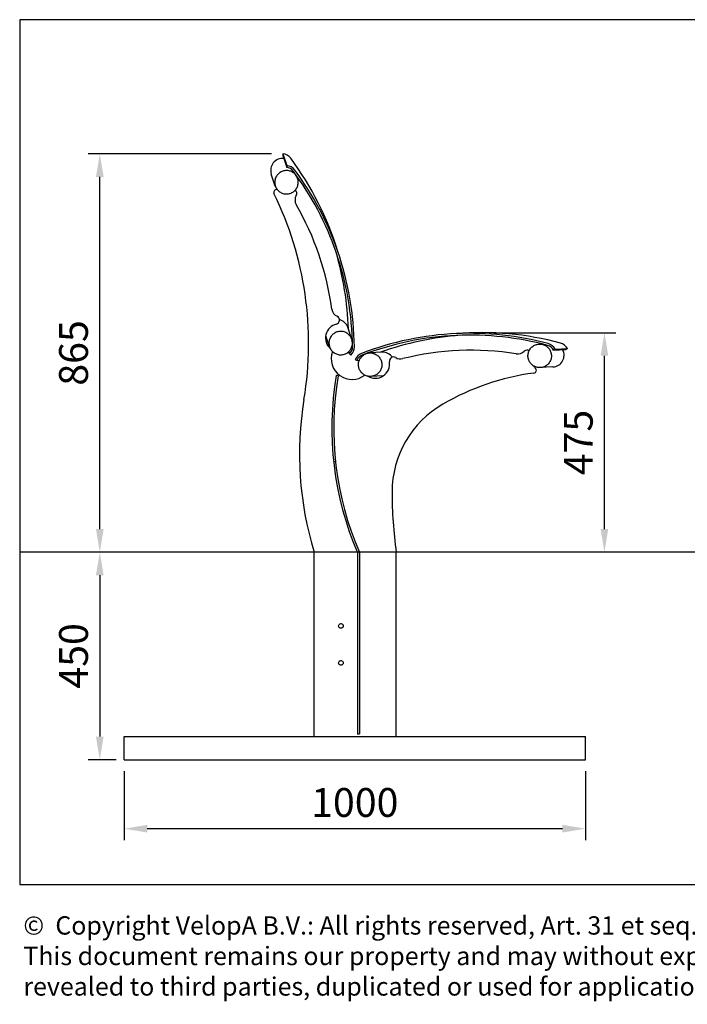
# Model space of a CAD drawing. Extents: x 0 to 4250, y -260 to 1875.
# Drawn here: x 0 to 1447, y -260 to 1875 of the extents above; entities that cross this region are included whole.
import ezdxf

# ---------------------------------------------------------------- set-up
doc = ezdxf.new("R2010")
doc.units = 0
doc.header["$LTSCALE"] = 4
doc.header["$MEASUREMENT"] = 0
doc.linetypes.add('HIDDEN', pattern=[0.375, 0.25, -0.125])
doc.layers.get('0').update_dxf_attribs({"color": 4, "linetype": 'CONTINUOUS'})
doc.layers.get('DEFPOINTS').update_dxf_attribs({"linetype": 'CONTINUOUS'})
for name, color, linetype in [('Stamp', 1, 'CONTINUOUS'), ('VELOPA-DIM', 2, 'CONTINUOUS'), ('VELOPA-Dun', 6, 'CONTINUOUS'), ('VELOPA-FIG10', 2, 'CONTINUOUS'), ('VELOPA-FIG15', 3, 'CONTINUOUS'), ('VELOPA-FIG15HIDDEN', 3, 'HIDDEN'), ('VELOPA-FIG25', 4, 'CONTINUOUS')]:
    doc.layers.add(name, color=color, linetype=linetype)
doc.styles.add('2-5TXT', font='arial.ttf')
doc.dimstyles.new('VELOPA$0', dxfattribs={"dimscale": 0, "dimtxt": 2.5, "dimasz": 2, "dimexe": 1, "dimexo": 1, "dimgap": 1, "dimtad": 1, "dimdec": 0, "dimdsep": 46, "dimtxsty": '2-5TXT', "dimcen": 2, "dimadec": 0, "dimazin": 0, "dimtfac": 1, "dimtdec": 0, "dimtmove": 0, "dimatfit": 3, "dimfxl": 0, "dimtolj": 1, "dimtzin": 0, "dimarcsym": 0})

# ---------------------------------------------------------------- blocks, each defined once
blk = doc.blocks.new('*D5')
at = {"layer": 'DEFPOINTS', "color": 0, "ltscale": 4}
for p in [(173.7, 720.6), (173.7, 270.6), (234.5, 270.6)]:
    blk.add_point(p, dxfattribs=at)
at = {"layer": 'VELOPA-DIM', "color": 0, "lineweight": -2, "ltscale": 4}
for p, q in [((173.7, 670.6), (173.7, 320.6)), ((209.5, 270.6), (148.7, 270.6))]:
    blk.add_line(p, q, dxfattribs=at)
at = {"layer": 'VELOPA-DIM', "color": 0, "ltscale": 4}
for points in [[(165.3, 670.6), (182, 670.6), (173.7, 720.6)], [(165.3, 320.6), (182, 320.6), (173.7, 270.6)]]:
    blk.add_solid(points, dxfattribs=at)
at = {"layer": 'VELOPA-DIM', "color": 0, "ltscale": 4, "insert": (116.7, 495.6), "char_height": 62.5, "attachment_point": 5, "rotation": 90, "style": '2-5TXT'}
blk.add_mtext('\\A1;450', dxfattribs=at)
blk = doc.blocks.new('*D4')
at = {"layer": 'DEFPOINTS', "color": 0, "ltscale": 4}
for p in [(226.5, 270.6), (1226.5, 270.6), (226.5, 120.9)]:
    blk.add_point(p, dxfattribs=at)
at = {"layer": 'VELOPA-DIM', "color": 0, "lineweight": -2, "ltscale": 4}
for p, q in [((226.5, 245.6), (226.5, 95.9)), ((1226.5, 245.6), (1226.5, 95.9)), ((1176.5, 120.9), (276.5, 120.9))]:
    blk.add_line(p, q, dxfattribs=at)
at = {"layer": 'VELOPA-DIM', "color": 0, "ltscale": 4}
for points in [[(276.5, 129.3), (276.5, 112.6), (226.5, 120.9)], [(1176.5, 129.3), (1176.5, 112.6), (1226.5, 120.9)]]:
    blk.add_solid(points, dxfattribs=at)
at = {"layer": 'VELOPA-DIM', "color": 0, "ltscale": 4, "insert": (726.5, 177.8), "char_height": 62.5, "attachment_point": 5, "style": '2-5TXT'}
blk.add_mtext('\\A1;1000', dxfattribs=at)
blk = doc.blocks.new('*D3')
at = {"layer": 'DEFPOINTS', "color": 0, "ltscale": 4}
for p in [(173.7, 1584.2), (570.8, 1584.2), (173.7, 720.6)]:
    blk.add_point(p, dxfattribs=at)
at = {"layer": 'VELOPA-DIM', "color": 0, "lineweight": -2, "ltscale": 4}
for p, q in [((545.8, 1584.2), (148.7, 1584.2)), ((173.7, 770.6), (173.7, 1534.2))]:
    blk.add_line(p, q, dxfattribs=at)
at = {"layer": 'VELOPA-DIM', "color": 0, "ltscale": 4}
for points in [[(165.3, 1534.2), (182, 1534.2), (173.7, 1584.2)], [(165.3, 770.6), (182, 770.6), (173.7, 720.6)]]:
    blk.add_solid(points, dxfattribs=at)
at = {"layer": 'VELOPA-DIM', "color": 0, "ltscale": 4, "insert": (116.7, 1152.4), "char_height": 62.5, "attachment_point": 5, "rotation": 90, "style": '2-5TXT'}
blk.add_mtext('\\A1;865', dxfattribs=at)
blk = doc.blocks.new('*D2')
at = {"layer": 'DEFPOINTS', "color": 0, "ltscale": 4}
for p in [(1002.6, 1196.4), (1267.7, 1196.4), (1267.7, 720.6)]:
    blk.add_point(p, dxfattribs=at)
at = {"layer": 'VELOPA-DIM', "color": 0, "lineweight": -2, "ltscale": 4}
for p, q in [((1027.6, 1196.4), (1292.7, 1196.4)), ((1267.7, 770.6), (1267.7, 1146.4))]:
    blk.add_line(p, q, dxfattribs=at)
at = {"layer": 'VELOPA-DIM', "color": 0, "ltscale": 4}
for points in [[(1259.4, 1146.4), (1276.1, 1146.4), (1267.7, 1196.4)], [(1259.4, 770.6), (1276.1, 770.6), (1267.7, 720.6)]]:
    blk.add_solid(points, dxfattribs=at)
at = {"layer": 'VELOPA-DIM', "color": 0, "ltscale": 4, "insert": (1211, 958.2), "char_height": 62.5, "attachment_point": 5, "rotation": 90, "style": '2-5TXT'}
blk.add_mtext('\\A1;475', dxfattribs=at)
blk = doc.blocks.new('A$C7A87316D')
at = {"layer": 'Stamp', "ltscale": 3}
for p, q in [((530.8, 1212.8), (516.9, 1169.9)), ((585.7, 1219.9), (540.6, 1219.9)), ((609.4, 1169.9), (595.5, 1212.8)), ((634.1, 1212.8), (620.1, 1169.9)), ((689, 1219.9), (643.9, 1219.9)), ((712.7, 1169.9), (698.8, 1212.8)), ((520.6, 1158.3), (557.1, 1131.8)), ((569.2, 1131.8), (605.7, 1158.3)), ((623.9, 1158.3), (660.4, 1131.8)), ((672.5, 1131.8), (708.9, 1158.3)), ((498.9, 1114.5), (485, 1071.6)), ((553.8, 1121.6), (508.7, 1121.6)), ((577.5, 1071.6), (563.6, 1114.5)), ((666, 1114.5), (652.1, 1071.6)), ((720.9, 1121.6), (675.8, 1121.6)), ((744.6, 1071.6), (730.7, 1114.5)), ((488.7, 1060.1), (525.2, 1033.6)), ((537.3, 1033.6), (573.8, 1060.1)), ((582.4, 1053.8), (568.5, 1011)), ((637.3, 1060.9), (592.3, 1060.9)), ((661.1, 1011), (647.2, 1053.8)), ((655.8, 1060.1), (692.3, 1033.6)), ((704.4, 1033.6), (740.9, 1060.1)), ((572.3, 999.4), (608.7, 972.9)), ((620.9, 972.9), (657.3, 999.4)), ((315.6, 965), (358.4, 842.4)), ((339.3, 970.5), (319.5, 970.5)), ((367, 896.1), (343.2, 967.7)), ((408.2, 967.7), (383.5, 897.7)), ((390.5, 842.4), (434, 965)), ((430.1, 970.5), (412.1, 970.5)), ((533.3, 966.4), (533.3, 843.8)), ((554.9, 970.5), (537.4, 970.5)), ((559.1, 843.8), (559.1, 966.4)), ((710, 939.7), (694.3, 939.7)), ((830.2, 967.7), (785.6, 845.1)), ((844.9, 943.1), (826.2, 888.2)), ((857.9, 970.5), (834.1, 970.5)), ((907.3, 845.2), (861.8, 967.7)), ((515, 889.5), (515.6, 897)), ((690.2, 935.6), (690.2, 808.6)), ((452.8, 885), (452.7, 885.7)), ((452.7, 885.7), (510.9, 885.7)), ((511.6, 847.4), (510.2, 858.8)), ((716, 887.8), (716, 860)), ((811, 842.4), (819.5, 867.4)), ((819.5, 867.4), (870.9, 867.4)), ((826.2, 888.2), (864, 888.2)), ((870.9, 867.4), (879.4, 842.4)), ((362.3, 839.7), (386.6, 839.7)), ((537.4, 839.7), (554.9, 839.7)), ((716, 808.6), (716, 839)), ((789.5, 839.7), (807.1, 839.7)), ((883.3, 839.7), (903.5, 839.7)), ((694.3, 804.4), (711.8, 804.4))]:
    blk.add_line(p, q, dxfattribs=at)
for points, knots in [([(540.6, 1219.9), (538.4, 1219.9), (536.3, 1219.2), (532.8, 1216.7), (531.5, 1214.8), (530.8, 1212.8)], [0, 0, 0, 0, 0.5, 0.5, 1, 1, 1, 1]), ([(595.5, 1212.8), (594.8, 1214.8), (593.5, 1216.6), (590, 1219.2), (587.9, 1219.9), (585.7, 1219.9)], [0, 0, 0, 0, 0.5, 0.5, 1, 1, 1, 1]), ([(643.9, 1219.9), (641.7, 1219.9), (639.6, 1219.2), (636.1, 1216.7), (634.7, 1214.8), (634.1, 1212.8)], [0, 0, 0, 0, 0.5, 0.5, 1, 1, 1, 1]), ([(698.8, 1212.8), (698.1, 1214.8), (696.8, 1216.6), (693.3, 1219.2), (691.1, 1219.9), (689, 1219.9)], [0, 0, 0, 0, 0.5, 0.5, 1, 1, 1, 1]), ([(516.9, 1169.9), (516.2, 1167.8), (516.2, 1165.6), (517.5, 1161.4), (518.9, 1159.6), (520.6, 1158.3)], [0, 0, 0, 0, 0.5, 0.5, 1, 1, 1, 1]), ([(605.7, 1158.3), (607.4, 1159.6), (608.8, 1161.4), (610.1, 1165.6), (610.1, 1167.8), (609.4, 1169.9)], [0, 0, 0, 0, 0.5, 0.5, 1, 1, 1, 1]), ([(620.1, 1169.9), (619.5, 1167.8), (619.5, 1165.6), (620.8, 1161.5), (622.1, 1159.6), (623.9, 1158.3)], [0, 0, 0, 0, 0.5, 0.5, 1, 1, 1, 1]), ([(708.9, 1158.3), (710.7, 1159.6), (712, 1161.4), (713.4, 1165.6), (713.4, 1167.8), (712.7, 1169.9)], [0, 0, 0, 0, 0.5, 0.5, 1, 1, 1, 1]), ([(508.7, 1121.6), (506.5, 1121.6), (504.4, 1120.9), (500.9, 1118.4), (499.6, 1116.6), (498.9, 1114.5)], [0, 0, 0, 0, 0.5, 0.5, 1, 1, 1, 1]), ([(563.6, 1114.5), (562.9, 1116.6), (561.6, 1118.4), (558.1, 1120.9), (556, 1121.6), (553.8, 1121.6)], [0, 0, 0, 0, 0.5, 0.5, 1, 1, 1, 1]), ([(557.1, 1131.8), (558.9, 1130.6), (561, 1129.9), (565.3, 1129.9), (567.5, 1130.6), (569.2, 1131.8)], [0, 0, 0, 0, 0.5, 0.5, 1, 1, 1, 1]), ([(660.4, 1131.8), (662.1, 1130.6), (664.3, 1129.9), (668.6, 1129.9), (670.7, 1130.6), (672.5, 1131.8)], [0, 0, 0, 0, 0.5, 0.5, 1, 1, 1, 1]), ([(675.8, 1121.6), (673.6, 1121.6), (671.5, 1120.9), (668, 1118.4), (666.7, 1116.6), (666, 1114.5)], [0, 0, 0, 0, 0.5, 0.5, 1, 1, 1, 1]), ([(730.7, 1114.5), (730, 1116.6), (728.7, 1118.4), (725.2, 1120.9), (723.1, 1121.6), (720.9, 1121.6)], [0, 0, 0, 0, 0.5, 0.5, 1, 1, 1, 1]), ([(485, 1071.6), (484.3, 1069.6), (484.3, 1067.3), (485.6, 1063.2), (487, 1061.4), (488.7, 1060.1)], [0, 0, 0, 0, 0.5, 0.5, 1, 1, 1, 1]), ([(573.8, 1060.1), (575.6, 1061.4), (576.9, 1063.2), (578.2, 1067.3), (578.2, 1069.6), (577.5, 1071.6)], [0, 0, 0, 0, 0.5, 0.5, 1, 1, 1, 1]), ([(652.1, 1071.6), (651.4, 1069.6), (651.4, 1067.3), (652.7, 1063.2), (654, 1061.4), (655.8, 1060.1)], [0, 0, 0, 0, 0.5, 0.5, 1, 1, 1, 1]), ([(740.9, 1060.1), (742.6, 1061.4), (744, 1063.2), (745.3, 1067.3), (745.3, 1069.6), (744.6, 1071.6)], [0, 0, 0, 0, 0.5, 0.5, 1, 1, 1, 1]), ([(525.2, 1033.6), (527, 1032.3), (529.1, 1031.6), (533.4, 1031.6), (535.6, 1032.3), (537.3, 1033.6)], [0, 0, 0, 0, 0.5, 0.5, 1, 1, 1, 1]), ([(592.3, 1060.9), (590.1, 1060.9), (588, 1060.2), (584.4, 1057.7), (583.1, 1055.9), (582.4, 1053.8)], [0, 0, 0, 0, 0.5, 0.5, 1, 1, 1, 1]), ([(647.2, 1053.8), (646.5, 1055.9), (645.2, 1057.7), (641.7, 1060.2), (639.5, 1060.9), (637.3, 1060.9)], [0, 0, 0, 0, 0.5, 0.5, 1, 1, 1, 1]), ([(692.3, 1033.6), (694, 1032.3), (696.2, 1031.6), (700.5, 1031.6), (702.7, 1032.3), (704.4, 1033.6)], [0, 0, 0, 0, 0.5, 0.5, 1, 1, 1, 1]), ([(568.5, 1011), (567.8, 1008.9), (567.8, 1006.6), (569.2, 1002.5), (570.5, 1000.7), (572.3, 999.4)], [0, 0, 0, 0, 0.5, 0.5, 1, 1, 1, 1]), ([(657.3, 999.4), (659.1, 1000.7), (660.4, 1002.5), (661.7, 1006.6), (661.7, 1008.9), (661.1, 1011)], [0, 0, 0, 0, 0.5, 0.5, 1, 1, 1, 1]), ([(626.9, 941.7), (596.8, 941.7), (575.8, 919.6), (575.8, 888), (575.8, 854.6), (591.5, 837.6), (622.5, 837.6)], [0, 0, 0, 0, 1, 1, 1, 2, 2, 2, 2]), ([(608.7, 972.9), (610.5, 971.6), (612.6, 970.9), (616.9, 970.9), (619.1, 971.6), (620.9, 972.9)], [0, 0, 0, 0, 0.5, 0.5, 1, 1, 1, 1]), ([(622.5, 837.6), (652.6, 837.6), (673.6, 859.8), (673.6, 891.6), (673.6, 923.9), (657, 941.7), (626.9, 941.7)], [2, 2, 2, 2, 3, 3, 3, 4, 4, 4, 4]), ([(625.1, 920), (614.6, 920), (602.4, 912.3), (602.4, 890.6), (602.4, 870), (609.9, 859.6), (624.7, 859.6)], [0, 0, 0, 0, 1, 1, 1, 2, 2, 2, 2]), ([(624.7, 859.6), (638.5, 859.6), (647, 871.3), (647, 890.2), (647, 910), (639.7, 920), (625.1, 920)], [2, 2, 2, 2, 3, 3, 3, 4, 4, 4, 4])]:
    blk.add_open_spline(points, degree=3, knots=knots, dxfattribs=at)
for points in [[(316.1, 968.8), (315.4, 967.7), (315.2, 966.3), (315.6, 965)], [(319.5, 970.5), (318.2, 970.5), (316.9, 969.8), (316.1, 968.8)], [(343.2, 967.7), (342.7, 969.4), (341.1, 970.5), (339.3, 970.5)], [(412.1, 970.5), (410.3, 970.5), (408.8, 969.4), (408.2, 967.7)], [(473.5, 941.9), (445, 941.9), (426.6, 921.1), (426.6, 888.8)], [(433.5, 968.8), (432.7, 969.8), (431.5, 970.5), (430.1, 970.5)], [(434, 965), (434.4, 966.3), (434.3, 967.7), (433.5, 968.8)], [(515.6, 897), (515.6, 907.7), (512.6, 941.9), (473.5, 941.9)], [(537.4, 970.5), (535.1, 970.5), (533.3, 968.6), (533.3, 966.4)], [(559.1, 966.4), (559.1, 968.6), (557.2, 970.5), (554.9, 970.5)], [(694.3, 939.7), (692.1, 939.7), (690.2, 937.9), (690.2, 935.6)], [(713, 938.4), (712.3, 939.3), (711.2, 939.7), (710, 939.7)], [(745, 941.7), (730.6, 941.7), (719.4, 935.1), (713.6, 923.1)], [(781.6, 895), (781.6, 924.7), (768.2, 941.7), (745, 941.7)], [(834.1, 970.5), (832.4, 970.5), (830.8, 969.4), (830.2, 967.7)], [(864, 888.2), (841.3, 952.2), (859.1, 902), (844.9, 943.1)], [(861.8, 967.7), (861.2, 969.4), (859.6, 970.5), (857.9, 970.5)], [(383.5, 897.7), (379.9, 886.9), (377.6, 879.2), (375.5, 869.4)], [(472.7, 923), (462, 923), (454.6, 915.4), (453.2, 903.1)], [(453.2, 903.1), (453.2, 903.1), (453.2, 903.1), (453.2, 903)], [(453.2, 903), (453.2, 903), (465.5, 903), (490, 903.1)], [(485.1, 918.2), (482, 921.3), (477.8, 923), (472.7, 923)], [(490, 904.1), (490, 910), (488.3, 914.9), (485.1, 918.2)], [(490, 903.1), (490, 903.4), (490, 903.8), (490, 904.1)], [(714.1, 935.7), (714.1, 936.7), (713.7, 937.6), (713, 938.4)], [(713.1, 923.1), (713.2, 923.1), (713.5, 927.2), (714.1, 935.4)], [(713.6, 923.1), (713.3, 923), (713.2, 923), (713.1, 923.1)], [(714.1, 935.4), (714.1, 935.5), (714.1, 935.6), (714.1, 935.7)], [(737.5, 920.6), (723.4, 920.6), (716, 904.1), (716, 887.8)], [(754.6, 892.2), (754.6, 920.6), (741.7, 920.6), (737.5, 920.6)], [(375, 869.6), (372.6, 879.3), (369.6, 888.4), (367, 896.1)], [(375.5, 869.4), (375.2, 869.4), (375, 869.5), (375, 869.6)], [(426.6, 888.8), (426.6, 854.8), (443.3, 837.6), (476.1, 837.6)], [(459.5, 864.7), (455, 869.2), (452.8, 876), (452.8, 885)], [(480.3, 857.8), (471, 857.8), (464, 860.1), (459.5, 864.7)], [(504.7, 862.1), (497, 859.3), (488.3, 857.8), (480.3, 857.8)], [(508.2, 861.8), (507.2, 862.4), (505.9, 862.5), (504.7, 862.1)], [(510.2, 858.8), (510, 860), (509.3, 861.1), (508.2, 861.8)], [(510.9, 885.7), (513, 885.7), (514.8, 887.3), (515, 889.5)], [(716, 860), (720.1, 858.8), (724.4, 858.2), (729.5, 858.2)], [(728.9, 838.3), (762.4, 838.3), (781.6, 859), (781.6, 895)], [(729.5, 858.2), (740.9, 858.2), (754.6, 864.1), (754.6, 892.2)], [(358.4, 842.4), (359, 840.8), (360.5, 839.7), (362.3, 839.7)], [(386.6, 839.7), (388.4, 839.7), (389.9, 840.7), (390.5, 842.4)], [(476.1, 837.6), (487.4, 837.6), (498.7, 839.5), (508.8, 843)], [(508.8, 843), (510.7, 843.7), (511.8, 845.5), (511.6, 847.4)], [(533.3, 843.8), (533.3, 841.5), (535.1, 839.7), (537.4, 839.7)], [(554.9, 839.7), (557.2, 839.7), (559.1, 841.5), (559.1, 843.8)], [(716, 839), (720, 838.5), (723.7, 838.3), (728.9, 838.3)], [(785.6, 845.1), (785.2, 843.9), (785.4, 842.5), (786.1, 841.4)], [(786.1, 841.4), (786.9, 840.3), (788.2, 839.7), (789.5, 839.7)], [(807.1, 839.7), (808.9, 839.7), (810.5, 840.8), (811, 842.4)], [(879.4, 842.4), (880, 840.8), (881.5, 839.7), (883.3, 839.7)], [(903.5, 839.7), (904.8, 839.7), (906.1, 840.3), (906.8, 841.4)], [(906.8, 841.4), (907.6, 842.5), (907.8, 843.9), (907.3, 845.2)], [(690.2, 808.6), (690.2, 806.3), (692.1, 804.4), (694.3, 804.4)], [(711.8, 804.4), (714.1, 804.4), (716, 806.3), (716, 808.6)]]:
    blk.add_open_spline(points, degree=3, dxfattribs=at)
blk = doc.blocks.new('A$C23076887')
at = {"linetype": 'Continuous', "lineweight": 0, "xscale": 0.5, "yscale": 0.5, "zscale": 0.5}
blk.add_blockref('A$C7A87316D', (1928.9, -662), dxfattribs=at)
at = {"layer": 'VELOPA-Dun', "ltscale": 4, "insert": (8, -69), "char_height": 39.6806, "width": 2186.873, "attachment_point": 1, "style": '2-5TXT'}
blk.add_mtext('{\\fArial|b0|i0|c0|p34;©  Copyright VelopA B.V.: All rights reserved, Art. 31 et seq. of the Copyright Act. \\PThis document remains our property and may without explicit permission not be \\Prevealed to third parties, duplicated or used for application.}', dxfattribs=at)

msp = doc.modelspace()

# ---------------------------------------------------------------- linework, layer by layer
at = {"layer": 'VELOPA-FIG10', "ltscale": 4}
for p, q in [((570.8, 1584.2), (579.3, 1558.8)), ((1160.7, 1160.4), (1187.5, 1161.8))]:
    msp.add_line(p, q, dxfattribs=at)
at = {"layer": 'VELOPA-FIG10'}
for p, q in [((579.3, 1558.8), (578.9, 1554.8)), ((1160.7, 1160.4), (1157.2, 1158.6)), ((690.2, 1102.6), (686.3, 1103.2)), ((684.6, 916.9), (680.6, 916.5))]:
    msp.add_line(p, q, dxfattribs=at)
for centre, radius, start, end in [((576.9, 1534.9), 24, 36.6726, 84.23), ((71.6, 1158.6), 654, 19.0801, 36.6726), ((71.6, 1158.6), 650, 0.6115, 19.0815), ((975.9, 541), 650, 92.5453, 111.0152), ((975.9, 541), 654, 74.9541, 92.5466), ((701.6, 1165.4), 20, 313.0541, 0.6115), ((1139.4, 1149.4), 24, 27.3968, 74.9541), ((749.9, 1129.1), 20, 111.0152, 158.5726), ((1355.7, 989.4), 679, 170.3499, 203.4014), ((1355.7, 989.4), 675, 170.3499, 203.4716)]:
    msp.add_arc(centre, radius, start, end, dxfattribs=at)
at = {"layer": 'VELOPA-FIG15', "ltscale": 4}
msp.add_line((4250, 720.6), (0, 720.6), dxfattribs=at)
at = {"layer": 'VELOPA-FIG15HIDDEN'}
for p, q in [((638.5, 320.6), (638.5, 720.6)), ((736.5, 720.6), (732.5, 719.7)), ((732.5, 719.7), (732.5, 325.6)), ((736.5, 720.6), (736.5, 325.6)), ((816.5, 320.6), (816.5, 720.6)), ((226.5, 320.6), (1226.5, 320.6)), ((226.5, 270.6), (226.5, 320.6)), ((736.5, 325.6), (732.5, 325.6)), ((1226.5, 270.6), (1226.5, 320.6)), ((226.5, 270.6), (1226.5, 270.6))]:
    msp.add_line(p, q, dxfattribs=at)
for centre in [(696.5, 560.6), (696.5, 480.6)]:
    msp.add_circle(centre, 5, dxfattribs=at)
at = {"layer": 'VELOPA-FIG25'}
for p, q in [((570.8, 1584.2), (570.4, 1580.2)), ((554.2, 1514.4), (545.4, 1540.4)), ((602.5, 1530.7), (600.9, 1535.5)), ((714.1, 1200), (711.4, 1208.1)), ((719.7, 1183.4), (714.1, 1200)), ((671.9, 1165.7), (663.7, 1189.9)), ((786, 1153.9), (758.5, 1152.5)), ((1132, 1172), (1126, 1171.6)), ((1187.5, 1161.8), (1183.9, 1160)), ((718, 1147.8), (715.3, 1150.8)), ((727.6, 1137.9), (731.3, 1136.4)), ((1156.2, 1122.1), (1128.7, 1120.7)), ((788.2, 1103), (761.2, 1101.6))]:
    msp.add_line(p, q, dxfattribs=at)
at = {"layer": 'VELOPA-FIG25', "ltscale": 4}
for p, q in [((570.4, 1580.2), (578.9, 1554.8)), ((715.3, 1150.8), (713.7, 1155.5)), ((1157.2, 1158.6), (1183.9, 1160)), ((731.3, 1136.4), (736.1, 1136.6))]:
    msp.add_line(p, q, dxfattribs=at)
msp.add_lwpolyline([(0, 0), (4250, 0), (4250, 1875), (0, 1875)], close=True, dxfattribs=at)
at = {"layer": 'VELOPA-FIG25'}
for centre, radius, start, end in [((568.4, 1560.3), 24, 36.6726, 84.23), ((569.6, 1548.6), 25.5, 83.1068, 198.6421), ((53.5, 1178.1), 665.2, 16.9852, 36.5917), ((576.9, 1534.9), 20, 36.6726, 84.23), ((71.6, 1158.6), 650, 19.0815, 36.6726), ((556.7, 1500.6), 6, 63.2911, 206.0951), ((-111.1, 1173.5), 737.6, 350.4977, 26.0951), ((591.7, 1498.6), 9, 330, 53.2449), ((616.9, 1484.1), 20, 150, 210), ((66.9, 1166.6), 615, 7.5684, 30), ((40.7, 1181.8), 672.4, 1.961, 16.3556), ((71.6, 1158.6), 654, 0.6115, 19.0801), ((696.4, 1250.2), 20, 187.5684, 245.6506), ((684.4, 1223.8), 9, 284, 65.6506), ((687.2, 1199.9), 25.5, 18.6421, 75.967), ((694.1, 1185), 31, 104, 228.7036), ((1000.6, 531.3), 665.2, 75.035, 94.6416), ((975.9, 541), 654, 92.5466, 111.0152), ((1002.6, 542.4), 650, 94.1659, 109.796), ((975.9, 541), 650, 74.9541, 92.5453), ((720.5, 1139.8), 45, 159.3863, 308.2124), ((701.6, 1165.4), 24, 313.0541, 0.6115), ((787.3, 1128.4), 25.5, 35.66, 92.9847), ((979, 543.3), 615, 80.8787, 103.9829), ((1079.6, 1170.3), 20, 260.8787, 315), ((1100.2, 1149.8), 9, 58.4706, 135), ((1139.4, 1149.4), 20, 27.3968, 74.9541), ((1154.8, 1147.6), 25.5, 272.9847, 28.1584), ((1166.2, 1150.8), 24, 27.3968, 74.9541), ((749.9, 1129.1), 24, 111.0152, 158.5726), ((771, 1128.4), 31, 238.8215, 9), ((810.5, 1134.7), 9, 58.8526, 189), ((825.5, 1159.5), 20, 238.8526, 283.9829), ((1138.3, 1141.5), 30, 214.8094, 227.9473), ((1114.2, 1114.8), 6, 277.699, 47.9473), ((1187.3, 573.7), 540, 97.699, 120), ((1326.5, 932.8), 720, 170.4977, 197.1462), ((1027.3, 850.8), 220, 120, 180), ((1729.3, 850.8), 922, 180, 188.1213)]:
    msp.add_arc(centre, radius, start, end, dxfattribs=at)
at = {"layer": 'VELOPA-FIG25', "ltscale": 4}
msp.add_arc((694.9, 1173.8), 26.6, 343.2895, 17.8289, dxfattribs=at)
at = {"layer": 'VELOPA-FIG25'}
for points, start_tangent, end_tangent in [([(570.3, 1546.6), (563.2, 1542.9), (557.6, 1537.2), (554.1, 1530.1), (552.9, 1522.2), (554.2, 1514.4)], (-0.947534, -0.319655), (0.319655, -0.947534)), ([(591.7, 1544.2), (586, 1546.8), (578.1, 1548), (570.3, 1546.6)], (-0.853718, 0.520736), (-0.947534, -0.319655)), ([(593.2, 1543.3), (591.7, 1544.2)], (-0.816148, 0.577843), (-0.853718, 0.520736)), ([(602.5, 1530.7), (598.9, 1537.7), (593.2, 1543.3)], (-0.319655, 0.947534), (-0.816148, 0.577843)), ([(586.5, 1498.4), (593.6, 1502.1), (599.2, 1507.8), (602.7, 1514.9), (603.9, 1522.8), (602.5, 1530.7)], (0.947534, 0.319655), (-0.319655, 0.947534)), ([(554.2, 1514.4), (557.9, 1507.3), (563.6, 1501.8), (570.8, 1498.2), (578.7, 1497.1), (586.5, 1498.4)], (0.319655, -0.947534), (0.947534, 0.319655)), ([(687.9, 1197.9), (680.8, 1194.2), (675.2, 1188.5), (671.7, 1181.4), (670.5, 1173.5), (671.9, 1165.7)], (-0.947534, -0.319655), (0.319655, -0.947534)), ([(720.2, 1182), (716.5, 1189), (710.8, 1194.6), (703.6, 1198.1), (695.7, 1199.3), (687.9, 1197.9)], (-0.319655, 0.947534), (-0.947534, -0.319655)), ([(671.9, 1165.7), (675.6, 1158.6), (681.3, 1153.1), (688.4, 1149.5), (696.3, 1148.4), (704.2, 1149.7)], (0.319655, -0.947534), (0.947534, 0.319655)), ([(704.2, 1149.7), (711.2, 1153.4), (716.8, 1159.1), (720.3, 1166.2)], (0.947534, 0.319655), (0.30095, 0.95364)), ([(1101.9, 1144.9), (1102.8, 1152.8), (1106, 1160.1), (1111.4, 1166), (1118.2, 1170), (1126, 1171.6)], (-0.052069, 0.998643), (0.998643, 0.052069)), ([(1126, 1171.6), (1134, 1170.8), (1141.2, 1167.6)], (0.998643, 0.052069), (0.837964, -0.545726)), ([(1141.2, 1167.6), (1142.6, 1166.6)], (0.837964, -0.545726), (0.798724, -0.601698)), ([(1142.6, 1166.6), (1147.1, 1162.2), (1151.1, 1155.3), (1152.8, 1147.5)], (0.798724, -0.601698), (0.052069, -0.998643)), ([(734.4, 1125.7), (735.3, 1133.6), (738.5, 1140.9), (745.3, 1147.9)], (-0.052069, 0.998643), (0.776667, 0.629912)), ([(745.3, 1147.9), (752.1, 1151.3)], (0.819962, 0.572418), (0.915985, 0.401213)), ([(752.1, 1151.3), (758.5, 1152.5)], (0.956623, 0.291329), (0.998643, 0.052069)), ([(758.5, 1152.5), (766.5, 1151.6), (773.7, 1148.4), (779.6, 1143.1), (783.6, 1136.1), (785.3, 1128.3)], (0.998643, 0.052069), (0.052069, -0.998643)), ([(1128.7, 1120.7), (1120.8, 1121.5), (1113.5, 1124.8), (1107.6, 1130.1), (1103.6, 1137), (1101.9, 1144.9)], (-0.998643, -0.052069), (-0.052069, 0.998643)), ([(1152.8, 1147.5), (1151.9, 1139.6), (1148.7, 1132.3), (1143.4, 1126.4), (1136.5, 1122.4), (1128.7, 1120.7)], (0.052069, -0.998643), (-0.998643, -0.052069)), ([(761.2, 1101.6), (753.3, 1102.4), (746, 1105.6), (740.1, 1111), (736.1, 1117.9), (734.4, 1125.7)], (-0.998643, -0.052069), (-0.052069, 0.998643)), ([(785.3, 1128.3), (784.4, 1120.4), (781.2, 1113.1), (775.9, 1107.2), (769, 1103.2), (761.2, 1101.6)], (0.052069, -0.998643), (-0.998643, -0.052069))]:
    msp.add_spline(points, degree=3, dxfattribs=dict(at, start_tangent=start_tangent, end_tangent=end_tangent))

# ---------------------------------------------------------------- block references
at = {"layer": 'Stamp', "ltscale": 3}
msp.add_blockref('A$C23076887', (0, 0), dxfattribs=at)

# ---------------------------------------------------------------- dimensions: what is measured, and where the dimension line sits
at = {"layer": 'VELOPA-DIM', "ltscale": 4}
dim = msp.add_linear_dim(base=(173.7, 1584.2), p1=(173.7, 720.6), p2=(570.8, 1584.2), angle=90, text='865', dimstyle='VELOPA$0', override={"dimscale": 25}, dxfattribs=at)
dim.commit()
dim.dimension.update_dxf_attribs({"geometry": '*D3', "text_midpoint": (116.7, 1152.4)})
dim = msp.add_linear_dim(base=(1267.7, 1196.4), p1=(1267.7, 720.6), p2=(1002.6, 1196.4), angle=90, text='475', dimstyle='VELOPA$0', override={"dimscale": 25}, dxfattribs=at)
dim.commit()
dim.dimension.update_dxf_attribs({"geometry": '*D2', "text_midpoint": (1267.7, 958.2), "dimtype": 160})
dim = msp.add_linear_dim(base=(173.7, 270.6), p1=(173.7, 720.6), p2=(234.5, 270.6), angle=90, dimstyle='VELOPA$0', override={"dimscale": 25}, dxfattribs=at)
dim.commit()
dim.dimension.update_dxf_attribs({"geometry": '*D5', "text_midpoint": (116.7, 495.6)})
dim = msp.add_linear_dim(base=(226.5, 120.9), p1=(1226.5, 270.6), p2=(226.5, 270.6), angle=180, dimstyle='VELOPA$0', override={"dimscale": 25}, dxfattribs=at)
dim.commit()
dim.dimension.update_dxf_attribs({"geometry": '*D4', "text_midpoint": (726.5, 120.9), "dimtype": 160})

doc.saveas('drawing.dxf')
